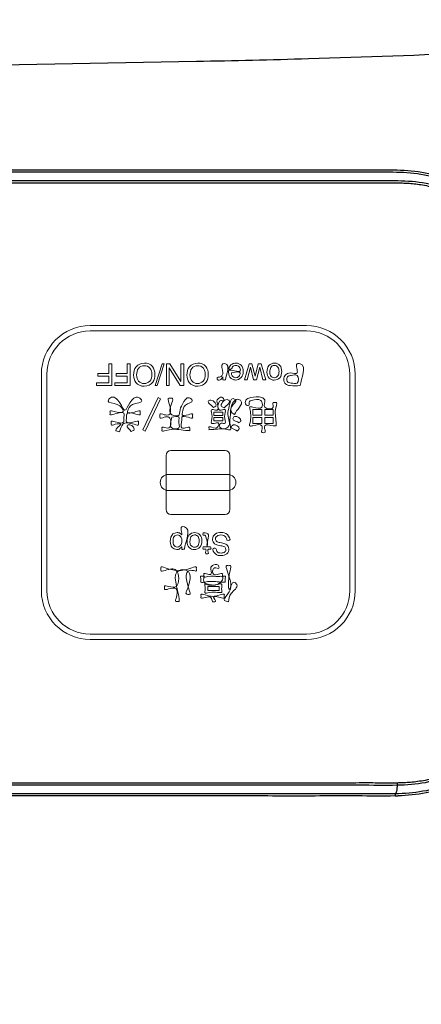
# Model space of a CAD drawing. Extents: x 10761 to 26719, y 355 to 2548.
# Drawn here: x 24869 to 24907, y 1566 to 1657 of the extents above; entities that cross this region are included whole.
import ezdxf

# ---------------------------------------------------------------- set-up
doc = ezdxf.new("R2010")
doc.units = 0
doc.header["$LTSCALE"] = 5
doc.header["$MEASUREMENT"] = 0
doc.linetypes.add('CENTER2', pattern=[1.125, 0.75, -0.125, 0.125, -0.125])
doc.layers.get('0').update_dxf_attribs({"linetype": 'CONTINUOUS'})
for name, color, linetype in [('CENTER', 1, 'CENTER2'), ('SCALE', 4, 'CONTINUOUS'), ('图层 1', 7, 'CONTINUOUS'), ('图层 2', 7, 'CONTINUOUS')]:
    doc.layers.add(name, color=color, linetype=linetype)
doc.styles.add('EXTFONT', font='txt.shx', dxfattribs={"width": 0.6, "height": 30, "bigfont": 'extfont.shx'})
doc.dimstyles.new('GISA', dxfattribs={"dimtxt": 30, "dimasz": 30, "dimexe": 20, "dimexo": 20, "dimgap": 15, "dimtad": 1, "dimdec": 0, "dimzin": 0, "dimdsep": 46, "dimtxsty": 'EXTFONT', "dimblk1": 'SW_ARROW', "dimblk2": 'SW_ARROW', "dimsah": 1, "dimcen": 0, "dimadec": 0, "dimazin": 0, "dimtfac": 1, "dimtdec": 0, "dimtmove": 0, "dimatfit": 3, "dimldrblk": 'SW_ARROW', "dimfxl": 1, "dimtolj": 1, "dimtzin": 0, "dimarcsym": 0})

# ---------------------------------------------------------------- blocks, each defined once
blk = doc.blocks.new('SW_ARROW')
for q in [(-1, 0.1667), (-1, 0), (-1, -0.1667)]:
    blk.add_line((0, 0), q)
blk = doc.blocks.new('*D509')
at = {"layer": 'SCALE', "color": 0, "lineweight": -2, "transparency": 16777216}
for p, q in [((24651.617, 1834.697), (24651.617, 1475.015)), ((24919.995, 1590.394), (24919.995, 1475.015)), ((24681.617, 1495.015), (24889.995, 1495.015))]:
    blk.add_line(p, q, dxfattribs=at)
at = {"layer": 'SCALE', "color": 0, "lineweight": -2, "transparency": 16777216, "xscale": 30, "yscale": 30, "zscale": 30, "rotation": 180}
blk.add_blockref('SW_ARROW', (24651.617, 1495.015), dxfattribs=at)
at = {"layer": 'SCALE', "color": 0, "lineweight": -2, "transparency": 16777216, "xscale": 30, "yscale": 30, "zscale": 30}
blk.add_blockref('SW_ARROW', (24919.995, 1495.015), dxfattribs=at)
at = {"layer": 'SCALE', "color": 0, "transparency": 16777216, "insert": (24801.675, 1525.015), "char_height": 30, "attachment_point": 5, "style": 'EXTFONT'}
blk.add_mtext('\\A1;268', dxfattribs=at)
blk = doc.blocks.new('seatcover_IBlong')
at = {"color": 7, "linetype": 'Continuous'}
for points, start_tangent, end_tangent in [([(19619.762, 2185.485), (19618.487, 2092.383), (19618.67, 2041.559), (19619.475, 1989.103)], (-0.025897, -0.999665), (0.019295, -0.999814)), ([(19619.475, 1989.103), (19619.721, 1978.763), (19621.198, 1947.632)], (0.019297, -0.999814), (0.068902, -0.997623))]:
    blk.add_spline(points, degree=3, dxfattribs=dict(at, start_tangent=start_tangent, end_tangent=end_tangent))

msp = doc.modelspace()

# ---------------------------------------------------------------- linework, layer by layer
at = {"color": 7, "linetype": 'Continuous'}
msp.add_line((24904.143, 1585.427), (24904.148, 1585.23), dxfattribs=at)
msp.add_arc((24903.581, 1611.9), 26.676, 271.21818, 271.80504, dxfattribs=at)
for points, start_tangent, end_tangent in [([(24810.386, 1643.082), (24831.264, 1643.081), (24852.142, 1643.08), (24862.581, 1643.079), (24873.02, 1643.079), (24878.24, 1643.079), (24883.459, 1643.078), (24888.679, 1643.078), (24893.898, 1643.077), (24896.508, 1643.077), (24899.118, 1643.076), (24901.727, 1643.081), (24904.338, 1643.073), (24906.934, 1642.814), (24909.445, 1642.088), (24911.795, 1640.926), (24913.916, 1639.367), (24917.221, 1635.25), (24918.308, 1632.815), (24918.947, 1630.22), (24919.295, 1627.564), (24919.563, 1624.899), (24919.778, 1622.229), (24919.932, 1619.554), (24920.055, 1614.198), (24919.935, 1608.841), (24919.785, 1606.166), (24919.572, 1603.495), (24919.303, 1600.831), (24919.147, 1599.5), (24918.966, 1598.173), (24918.707, 1596.86), (24918.332, 1595.577), (24917.26, 1593.135), (24913.981, 1588.995), (24909.523, 1586.254), (24907.016, 1585.511), (24904.421, 1585.237)], (1, -0.000047), (-0.9995, -0.031614)), ([(24811.547, 1642.88), (24832.225, 1642.88), (24852.902, 1642.88), (24863.241, 1642.88), (24873.58, 1642.88), (24878.749, 1642.88), (24883.918, 1642.88), (24889.088, 1642.88), (24894.257, 1642.879), (24896.842, 1642.879), (24899.426, 1642.88), (24902.011, 1642.882), (24904.598, 1642.865), (24907.173, 1642.565), (24909.652, 1641.789), (24911.962, 1640.585), (24914.033, 1638.99), (24915.801, 1637.05), (24917.217, 1634.828), (24918.234, 1632.388), (24918.808, 1629.801), (24919.133, 1627.167), (24919.392, 1624.526), (24919.597, 1621.88), (24919.742, 1619.229), (24919.851, 1613.921), (24919.72, 1608.614), (24919.567, 1605.964), (24919.35, 1603.319), (24919.082, 1600.679), (24918.736, 1598.047), (24918.468, 1596.748), (24918.084, 1595.481), (24916.994, 1593.073), (24913.691, 1589.01), (24909.226, 1586.353), (24906.724, 1585.659), (24904.143, 1585.427)], (1, 0), (-0.999766, -0.021647)), ([(24904.344, 1586.249), (24906.952, 1586.488), (24909.469, 1587.227), (24913.894, 1590.06), (24915.643, 1592.061), (24917, 1594.361), (24917.921, 1596.879), (24918.387, 1599.526), (24918.682, 1602.2), (24918.928, 1604.88), (24919.231, 1610.254), (24919.287, 1615.636), (24919.095, 1621.015), (24918.904, 1623.699), (24918.656, 1626.378), (24918.35, 1629.051), (24917.849, 1631.692), (24915.482, 1636.462), (24911.584, 1640.019), (24909.223, 1641.181), (24906.692, 1641.869), (24904.079, 1642.061), (24901.459, 1642.056), (24898.838, 1642.057), (24896.218, 1642.056), (24890.977, 1642.057), (24885.735, 1642.057), (24880.494, 1642.057), (24870.012, 1642.057), (24859.53, 1642.057), (24849.048, 1642.057), (24838.566, 1642.057), (24828.084, 1642.057), (24807.119, 1642.057)], (0.999814, 0.019272), (-1, 0)), ([(24807.119, 1641.88), (24810.416, 1641.88), (24814.224, 1641.88), (24818.023, 1641.88), (24821.789, 1641.88), (24825.305, 1641.88), (24828.362, 1641.88), (24831.049, 1641.88), (24833.491, 1641.88), (24835.814, 1641.88), (24838.138, 1641.88), (24840.56, 1641.88), (24843.175, 1641.88), (24846.074, 1641.88), (24849.282, 1641.88), (24852.72, 1641.88), (24856.409, 1641.88), (24860.413, 1641.88), (24864.795, 1641.88), (24869.454, 1641.88), (24873.711, 1641.88), (24877.478, 1641.88), (24880.846, 1641.88), (24883.848, 1641.88), (24886.487, 1641.88), (24888.827, 1641.88), (24890.93, 1641.88), (24892.822, 1641.88), (24894.523, 1641.879), (24896.057, 1641.879), (24897.444, 1641.88), (24898.703, 1641.881), (24899.852, 1641.88), (24900.901, 1641.878), (24901.844, 1641.88), (24902.692, 1641.884), (24903.46, 1641.886), (24904.164, 1641.882), (24904.818, 1641.866), (24905.44, 1641.833), (24906.057, 1641.775), (24906.697, 1641.682), (24907.381, 1641.545), (24908.125, 1641.35), (24908.931, 1641.086), (24909.799, 1640.737), (24910.724, 1640.286), (24911.699, 1639.713), (24912.718, 1638.989), (24913.746, 1638.104), (24914.72, 1637.078), (24915.559, 1636.002), (24916.226, 1634.967), (24916.748, 1633.993), (24917.149, 1633.091), (24917.451, 1632.264), (24917.676, 1631.513), (24917.841, 1630.818), (24917.967, 1630.153), (24918.071, 1629.491), (24918.165, 1628.799), (24918.258, 1628.043), (24918.354, 1627.186), (24918.455, 1626.21), (24918.563, 1625.108), (24918.672, 1623.877), (24918.777, 1622.538), (24918.873, 1621.101), (24918.956, 1619.517), (24919.025, 1617.727), (24919.07, 1615.678), (24919.077, 1613.426), (24919.043, 1611.222), (24918.976, 1609.255), (24918.891, 1607.527), (24918.793, 1605.983), (24918.687, 1604.583), (24918.575, 1603.314), (24918.463, 1602.169), (24918.352, 1601.13), (24918.244, 1600.176), (24918.136, 1599.285), (24918.019, 1598.441), (24917.873, 1597.624), (24917.687, 1596.836), (24917.474, 1596.123), (24917.244, 1595.475), (24916.991, 1594.856), (24916.697, 1594.222), (24916.333, 1593.532), (24915.869, 1592.764), (24915.293, 1591.938), (24914.593, 1591.08), (24913.746, 1590.201), (24912.748, 1589.34), (24911.645, 1588.56), (24910.549, 1587.931), (24909.521, 1587.455), (24908.578, 1587.103), (24907.721, 1586.849), (24906.945, 1586.673), (24906.236, 1586.558), (24905.578, 1586.487), (24904.953, 1586.447), (24904.321, 1586.426)], (1, 0), (-0.999789, -0.020542)), ([(24682.977, 1590.158), (24688.991, 1586.721), (24695.902, 1586.252), (24699.376, 1586.25), (24702.85, 1586.251), (24709.798, 1586.25), (24716.746, 1586.25), (24723.694, 1586.25), (24730.642, 1586.25), (24737.59, 1586.25), (24751.486, 1586.25), (24765.383, 1586.25), (24779.279, 1586.25), (24793.175, 1586.25), (24820.967, 1586.25), (24848.759, 1586.25), (24862.655, 1586.25), (24876.552, 1586.25), (24883.5, 1586.25), (24890.448, 1586.251), (24897.396, 1586.248), (24900.87, 1586.254), (24904.344, 1586.249)], (0.718733, -0.695286), (0.999778, 0.021078)), ([(24904.143, 1585.427), (24900.665, 1585.431), (24897.188, 1585.426), (24890.234, 1585.429), (24883.281, 1585.427), (24876.327, 1585.427), (24862.419, 1585.427), (24848.511, 1585.427), (24820.696, 1585.427), (24792.88, 1585.427), (24778.972, 1585.427), (24765.065, 1585.427), (24751.157, 1585.427), (24737.249, 1585.427), (24730.295, 1585.427), (24723.341, 1585.427), (24716.388, 1585.427), (24709.434, 1585.427), (24702.48, 1585.428), (24699.003, 1585.428), (24695.526, 1585.427), (24693.787, 1585.422), (24692.047, 1585.433), (24690.308, 1585.565), (24688.595, 1585.902), (24685.351, 1587.203), (24682.489, 1589.236)], (-0.999771, -0.021399), (-0.740944, 0.671566)), ([(24904.321, 1586.426), (24903.599, 1586.419), (24902.774, 1586.423), (24901.852, 1586.43), (24900.82, 1586.429), (24899.664, 1586.425), (24898.372, 1586.424), (24896.934, 1586.426), (24895.348, 1586.427), (24893.618, 1586.428), (24891.739, 1586.428), (24889.703, 1586.427), (24887.507, 1586.426), (24885.138, 1586.427), (24882.572, 1586.427), (24879.789, 1586.427), (24876.782, 1586.427), (24873.555, 1586.427), (24870.065, 1586.427), (24866.261, 1586.427), (24862.115, 1586.427), (24857.643, 1586.427), (24852.915, 1586.427), (24848.177, 1586.427), (24843.712, 1586.427), (24839.653, 1586.427), (24835.979, 1586.427), (24832.664, 1586.427), (24829.709, 1586.427), (24827.103, 1586.427), (24824.767, 1586.427), (24822.621, 1586.427), (24820.583, 1586.427), (24818.571, 1586.427), (24816.495, 1586.427), (24814.264, 1586.427), (24811.784, 1586.427), (24808.963, 1586.427), (24805.739, 1586.427), (24802.211, 1586.427), (24798.564, 1586.427), (24794.848, 1586.427), (24791.08, 1586.427), (24787.281, 1586.427), (24783.468, 1586.427), (24779.66, 1586.427), (24775.877, 1586.427), (24772.269, 1586.427), (24769.114, 1586.427), (24766.356, 1586.427), (24763.871, 1586.427), (24761.53, 1586.427), (24759.211, 1586.427), (24756.811, 1586.427), (24754.236, 1586.427), (24751.393, 1586.427), (24748.231, 1586.427), (24744.829, 1586.427), (24741.184, 1586.427), (24737.235, 1586.427), (24732.918, 1586.427), (24728.258, 1586.427), (24723.902, 1586.427), (24720.058, 1586.427), (24716.626, 1586.427), (24713.559, 1586.427), (24710.861, 1586.427), (24708.476, 1586.427), (24706.336, 1586.427), (24704.41, 1586.427), (24702.679, 1586.428), (24701.118, 1586.428), (24699.709, 1586.427), (24698.43, 1586.426), (24697.265, 1586.426), (24696.2, 1586.429), (24695.239, 1586.427), (24694.375, 1586.424), (24693.594, 1586.421), (24692.879, 1586.424), (24692.216, 1586.436), (24691.589, 1586.465), (24690.973, 1586.517), (24690.34, 1586.6), (24689.665, 1586.728), (24688.933, 1586.909), (24688.137, 1587.158), (24687.279, 1587.489), (24686.363, 1587.919), (24685.395, 1588.466), (24684.38, 1589.159), (24683.34, 1590.021)], (-0.999789, -0.020542), (-0.737837, 0.674979)), ([(24904.148, 1585.23), (24900.667, 1585.233), (24897.186, 1585.228), (24890.225, 1585.231), (24883.263, 1585.229), (24876.301, 1585.228), (24862.377, 1585.228), (24848.453, 1585.227), (24820.606, 1585.226), (24792.758, 1585.225), (24778.834, 1585.224), (24764.911, 1585.223), (24750.987, 1585.223), (24737.063, 1585.222), (24730.101, 1585.222), (24723.139, 1585.221), (24716.177, 1585.221), (24709.215, 1585.22), (24702.254, 1585.222), (24698.773, 1585.219), (24695.292, 1585.221), (24693.551, 1585.214), (24691.811, 1585.234), (24690.077, 1585.388), (24688.372, 1585.75), (24685.147, 1587.081), (24682.303, 1589.131)], (-0.999772, -0.021361), (-0.737652, 0.675181)), ([(24904.344, 1586.249), (24904.277, 1585.656), (24904.22, 1585.5), (24904.143, 1585.427)], (-0.020835, -0.999783), (-0.990627, -0.136596)), ([(24904.321, 1586.426), (24904.341, 1586.373), (24904.344, 1586.249)], (0.999789, 0.02055), (-0.081665, -0.99666))]:
    msp.add_spline(points, degree=3, dxfattribs=dict(at, start_tangent=start_tangent, end_tangent=end_tangent))
at = {"layer": '图层 1', "lineweight": 0}
for points in [[(24871.465, 1624.191), (24871.465, 1626.677), (24873.48, 1628.692), (24875.965, 1628.692)], [(24875.965, 1628.692), (24875.965, 1628.692), (24895.965, 1628.692), (24895.965, 1628.692)], [(24895.965, 1628.692), (24898.451, 1628.692), (24900.465, 1626.677), (24900.465, 1624.191)], [(24871.966, 1624.192), (24871.966, 1626.398), (24873.76, 1628.192), (24875.965, 1628.192)], [(24875.965, 1628.192), (24875.965, 1628.192), (24895.965, 1628.192), (24895.965, 1628.192)], [(24895.965, 1628.192), (24898.171, 1628.192), (24899.965, 1626.398), (24899.965, 1624.192)], [(24871.465, 1604.192), (24871.465, 1604.192), (24871.465, 1624.191), (24871.465, 1624.191)], [(24871.966, 1604.192), (24871.966, 1604.192), (24871.966, 1624.192), (24871.966, 1624.192)], [(24899.965, 1624.192), (24899.965, 1624.192), (24899.965, 1604.192), (24899.965, 1604.192)], [(24900.465, 1624.191), (24900.465, 1624.191), (24900.465, 1604.192), (24900.465, 1604.192)], [(24882.991, 1616.692), (24882.991, 1616.941), (24883.193, 1617.143), (24883.441, 1617.143)], [(24882.991, 1611.691), (24882.991, 1611.691), (24882.991, 1616.692), (24882.991, 1616.692)], [(24883.441, 1617.143), (24883.441, 1617.143), (24888.442, 1617.143), (24888.442, 1617.143)], [(24888.442, 1617.143), (24888.691, 1617.143), (24888.893, 1616.941), (24888.893, 1616.692)], [(24888.893, 1616.692), (24888.893, 1616.692), (24888.893, 1611.691), (24888.893, 1611.691)], [(24882.442, 1614.192), (24882.442, 1614.607), (24882.778, 1614.942), (24883.192, 1614.942)], [(24883.192, 1614.942), (24883.192, 1614.942), (24888.692, 1614.942), (24888.692, 1614.942)], [(24883.192, 1613.442), (24882.778, 1613.442), (24882.442, 1613.778), (24882.442, 1614.192)], [(24888.692, 1613.442), (24888.692, 1613.442), (24883.192, 1613.442), (24883.192, 1613.442)], [(24883.441, 1611.241), (24883.193, 1611.241), (24882.991, 1611.442), (24882.991, 1611.691)], [(24888.442, 1611.241), (24888.442, 1611.241), (24883.441, 1611.241), (24883.441, 1611.241)], [(24888.893, 1611.691), (24888.893, 1611.442), (24888.691, 1611.241), (24888.442, 1611.241)], [(24875.965, 1599.692), (24873.48, 1599.692), (24871.465, 1601.707), (24871.465, 1604.192)], [(24875.965, 1600.192), (24873.76, 1600.192), (24871.966, 1601.986), (24871.966, 1604.192)], [(24899.965, 1604.192), (24899.965, 1601.986), (24898.171, 1600.192), (24895.965, 1600.192)], [(24900.465, 1604.192), (24900.465, 1601.707), (24898.451, 1599.692), (24895.965, 1599.692)], [(24895.965, 1600.192), (24895.965, 1600.192), (24875.965, 1600.192), (24875.965, 1600.192)], [(24895.965, 1599.692), (24895.965, 1599.692), (24875.965, 1599.692), (24875.965, 1599.692)]]:
    msp.add_open_spline(points, degree=3, dxfattribs=at)
msp.add_open_spline([(24888.692, 1614.942), (24889.107, 1614.942), (24889.442, 1614.607), (24889.442, 1614.192), (24889.442, 1613.778), (24889.107, 1613.442), (24888.692, 1613.442)], degree=3, knots=[2, 2, 2, 2, 3, 3, 3, 4, 4, 4, 4], dxfattribs=at)
at = {"layer": '图层 2', "lineweight": 0}
for points in [[(24877.963, 1623.143), (24876.558, 1623.143), (24876.558, 1623.391), (24877.688, 1623.391), (24877.688, 1624.005), (24876.695, 1624.005), (24876.695, 1624.246), (24877.688, 1624.246), (24877.688, 1625.167), (24877.963, 1625.167), (24877.963, 1623.143)], [(24879.658, 1623.143), (24878.254, 1623.143), (24878.254, 1623.391), (24879.384, 1623.391), (24879.384, 1624.005), (24878.39, 1624.005), (24878.39, 1624.246), (24879.384, 1624.246), (24879.384, 1625.167), (24879.658, 1625.167), (24879.658, 1623.143)], [(24882.179, 1623.143), (24881.97, 1623.143), (24882.612, 1625.167), (24882.822, 1625.167), (24882.179, 1623.143)], [(24884.617, 1623.143), (24884.294, 1623.143), (24883.285, 1624.778), (24883.285, 1623.143), (24883.023, 1623.143), (24883.023, 1625.167), (24883.331, 1625.167), (24884.355, 1623.533), (24884.355, 1625.167), (24884.617, 1625.167), (24884.617, 1623.143)], [(24891.921, 1623.691), (24891.637, 1624.854), (24891.349, 1623.691), (24891.071, 1623.691), (24890.781, 1624.847), (24890.48, 1623.691), (24890.232, 1623.691), (24890.66, 1625.167), (24890.918, 1625.167), (24891.218, 1624.025), (24891.509, 1625.167), (24891.767, 1625.167), (24892.193, 1623.691), (24891.921, 1623.691)], [(24880.853, 1619.069), (24882.252, 1622.046), (24882.463, 1621.925), (24881.06, 1618.945), (24880.853, 1619.069)], [(24888.23, 1620.192), (24887.401, 1620.192), (24887.401, 1619.888), (24888.23, 1619.888), (24888.23, 1620.192)], [(24887.402, 1620.366), (24888.23, 1620.366), (24888.23, 1620.689), (24887.402, 1620.689), (24887.402, 1620.366)], [(24891.838, 1620.926), (24890.999, 1620.926), (24890.999, 1620.422), (24891.838, 1620.422), (24891.838, 1620.926)], [(24891.838, 1620.192), (24890.999, 1620.192), (24890.999, 1619.657), (24891.838, 1619.657), (24891.838, 1620.192)], [(24892.897, 1620.926), (24892.105, 1620.926), (24892.105, 1620.422), (24892.897, 1620.422), (24892.897, 1620.926)], [(24892.897, 1620.192), (24892.105, 1620.192), (24892.105, 1619.657), (24892.897, 1619.657), (24892.897, 1620.192)], [(24886.836, 1604.226), (24887.89, 1604.226), (24887.89, 1604.579), (24886.836, 1604.579), (24886.836, 1604.226)], [(24886.836, 1604.226), (24887.89, 1604.226), (24887.89, 1604.579), (24886.836, 1604.579), (24886.836, 1604.226)]]:
    msp.add_lwpolyline(points, dxfattribs=at)
for points, start_tangent, end_tangent in [([(24880.184, 1623.432), (24879.983, 1624.12), (24880.213, 1624.873), (24880.983, 1625.226), (24881.718, 1624.918), (24881.956, 1624.165), (24881.752, 1623.462), (24880.978, 1623.087), (24880.184, 1623.432)], (-0.599014, 0.800739), (-0.599039, 0.80072)), ([(24880.426, 1624.722), (24880.264, 1624.124), (24880.451, 1623.549), (24880.961, 1623.331), (24881.474, 1623.547), (24881.672, 1624.184), (24881.502, 1624.751), (24880.95, 1624.982), (24880.426, 1624.722)], (-0.529087, -0.848568), (-0.527573, -0.84951)), ([(24885.117, 1623.432), (24884.916, 1624.12), (24885.146, 1624.873), (24885.916, 1625.226), (24886.651, 1624.918), (24886.889, 1624.165), (24886.685, 1623.462), (24885.911, 1623.087), (24885.117, 1623.432)], (-0.599014, 0.800739), (-0.599039, 0.80072)), ([(24885.359, 1624.722), (24885.197, 1624.124), (24885.384, 1623.549), (24885.894, 1623.331), (24886.407, 1623.547), (24886.605, 1624.184), (24886.435, 1624.751), (24885.883, 1624.982), (24885.359, 1624.722)], (-0.529087, -0.848568), (-0.527573, -0.84951)), ([(24888.478, 1623.691), (24888.242, 1623.691), (24888.242, 1623.946), (24888.1, 1623.765), (24887.84, 1623.658), (24887.817, 1623.659), (24887.76, 1623.665), (24887.76, 1623.927), (24887.801, 1623.921), (24887.841, 1623.92), (24888.129, 1624.04), (24888.23, 1624.318), (24888.23, 1625.167), (24888.478, 1625.167), (24888.478, 1623.691)], (-0.953583, -0.301129), (-0.136977, -0.990574)), ([(24889.115, 1623.732), (24888.891, 1623.923), (24888.793, 1624.183), (24888.771, 1624.508), (24889.844, 1624.508), (24889.739, 1624.87), (24889.434, 1625.006), (24889.126, 1624.877), (24889.035, 1624.704), (24888.792, 1624.704), (24888.856, 1624.885), (24888.977, 1625.048), (24889.255, 1625.197), (24889.456, 1625.219), (24889.92, 1625.019), (24890.11, 1624.457), (24889.918, 1623.88), (24889.417, 1623.658), (24889.115, 1623.732)], (-0.893166, 0.449728), (-0.893166, 0.449728)), ([(24892.508, 1623.838), (24892.312, 1624.397), (24892.485, 1624.987), (24893.02, 1625.219), (24893.5, 1625.014), (24893.678, 1624.461), (24893.491, 1623.868), (24892.987, 1623.648), (24892.508, 1623.838)], (-0.718358, 0.695673), (-0.717469, 0.69659)), ([(24892.662, 1624.819), (24892.571, 1624.404), (24892.637, 1624.068), (24892.994, 1623.865), (24893.321, 1624.038), (24893.423, 1624.457), (24893.321, 1624.849), (24892.997, 1625.006), (24892.662, 1624.819)], (-0.434191, -0.900821), (-0.43921, -0.898384)), ([(24895.372, 1623.143), (24894.466, 1623.143), (24894.033, 1623.295), (24893.868, 1623.723), (24894.015, 1624.135), (24894.466, 1624.311), (24895.098, 1624.311), (24895.098, 1625.167), (24895.372, 1625.167), (24895.372, 1623.143)], (-0.999353, -0.035957), (-0.134411, -0.990926)), ([(24889.026, 1624.311), (24889.095, 1624.053), (24889.433, 1623.874), (24889.717, 1623.998), (24889.839, 1624.311), (24889.026, 1624.311)], (0.09255, -0.995708), (-0.988119, -0.15369)), ([(24894.309, 1623.421), (24894.556, 1623.378), (24895.098, 1623.378), (24895.098, 1624.08), (24894.556, 1624.08), (24894.259, 1624.001), (24894.145, 1623.724), (24894.309, 1623.421)], (0.903527, -0.42853), (0.89836, -0.439261)), ([(24878.671, 1618.872), (24878.337, 1619.006), (24878.798, 1619.566), (24878.286, 1619.566), (24877.899, 1619.541), (24877.908, 1619.687), (24877.899, 1619.817), (24878.286, 1619.791), (24879.075, 1619.791), (24879.085, 1620.219), (24879.108, 1620.512), (24878.193, 1620.512), (24877.803, 1620.486), (24877.816, 1620.633), (24877.803, 1620.767), (24878.193, 1620.743), (24879.022, 1620.743), (24878.48, 1621.411), (24877.642, 1621.718), (24877.846, 1622.026), (24878.717, 1621.548), (24879.181, 1620.88), (24879.649, 1621.561), (24880.451, 1622.035), (24880.745, 1621.768), (24879.886, 1621.385), (24879.416, 1620.76), (24879.413, 1620.743), (24880.207, 1620.743), (24880.598, 1620.767), (24880.585, 1620.633), (24880.598, 1620.486), (24880.207, 1620.512), (24879.359, 1620.512), (24879.335, 1620.205), (24879.329, 1619.791), (24880.047, 1619.791), (24880.438, 1619.817), (24880.424, 1619.687), (24880.438, 1619.541), (24880.047, 1619.566), (24878.998, 1619.566), (24878.671, 1618.872)], (-0.884137, 0.467227), (-0.294726, -0.955582)), ([(24885.182, 1618.972), (24884.791, 1618.998), (24882.987, 1618.998), (24882.604, 1618.972), (24882.617, 1619.118), (24882.604, 1619.253), (24882.987, 1619.228), (24883.254, 1619.228), (24883.254, 1620.217), (24882.814, 1620.217), (24882.399, 1620.191), (24882.412, 1620.339), (24882.399, 1620.485), (24882.814, 1620.455), (24883.254, 1620.455), (24883.254, 1621.564), (24883.228, 1621.991), (24883.389, 1621.978), (24883.549, 1621.991), (24883.522, 1621.564), (24883.522, 1620.455), (24884.204, 1620.455), (24884.244, 1620.706), (24884.511, 1621.44), (24885.126, 1622.018), (24885.406, 1621.781), (24884.778, 1621.343), (24884.508, 1620.689), (24884.468, 1620.455), (24885.035, 1620.455), (24885.449, 1620.485), (24885.436, 1620.339), (24885.449, 1620.191), (24885.035, 1620.217), (24884.441, 1620.217), (24884.434, 1619.99), (24884.434, 1619.228), (24884.791, 1619.228), (24885.182, 1619.253), (24885.169, 1619.118), (24885.182, 1618.972)], (-0.991542, 0.129783), (0.162207, -0.986757)), ([(24886.947, 1619.069), (24886.961, 1619.189), (24886.947, 1619.313), (24887.215, 1619.3), (24887.739, 1619.3), (24887.842, 1619.687), (24887.549, 1619.687), (24887.178, 1619.67), (24887.192, 1619.888), (24887.192, 1620.672), (24887.178, 1620.9), (24887.549, 1620.889), (24887.713, 1620.889), (24887.713, 1621.826), (24887.82, 1621.965), (24888.23, 1622.013), (24888.314, 1621.745), (24888.033, 1621.769), (24887.936, 1621.705), (24887.936, 1620.889), (24888.084, 1620.889), (24888.461, 1620.9), (24888.447, 1620.672), (24888.447, 1619.888), (24888.461, 1619.67), (24888.084, 1619.687), (24888.07, 1619.687), (24887.963, 1619.3), (24888.698, 1619.3), (24888.698, 1620.473), (24888.822, 1621.238), (24889.183, 1621.942), (24889.423, 1621.826), (24889.059, 1621.217), (24888.926, 1620.473), (24888.926, 1619.376), (24888.952, 1619.069), (24888.685, 1619.083), (24887.215, 1619.083), (24886.947, 1619.069)], (0.206812, 0.978381), (-0.99461, -0.103685)), ([(24893.164, 1619.42), (24892.884, 1619.433), (24892.105, 1619.433), (24892.105, 1619.096), (24892.136, 1618.832), (24891.811, 1618.859), (24891.838, 1619.018), (24891.838, 1619.433), (24891.013, 1619.433), (24890.732, 1619.42), (24890.745, 1619.727), (24890.745, 1620.89), (24890.732, 1621.171), (24891.013, 1621.157), (24891.838, 1621.157), (24891.838, 1621.635), (24891.735, 1621.768), (24890.892, 1621.768), (24890.685, 1621.685), (24890.626, 1621.291), (24890.331, 1621.462), (24890.448, 1621.881), (24890.822, 1622.036), (24891.838, 1622.036), (24892.105, 1621.838), (24892.105, 1621.157), (24892.897, 1621.157), (24892.897, 1621.194), (24892.884, 1621.585), (24893.031, 1621.572), (24893.164, 1621.585), (24893.151, 1621.194), (24893.151, 1619.764), (24893.164, 1619.42)], (-0.99613, 0.087894), (0.080099, -0.996787)), ([(24887.362, 1621.131), (24886.884, 1621.678), (24887.121, 1621.795), (24887.592, 1621.234), (24887.362, 1621.131)], (-0.560245, 0.828327), (-0.803714, -0.595015)), ([(24888.35, 1621.074), (24888.124, 1621.207), (24888.634, 1621.852), (24888.861, 1621.718), (24888.35, 1621.074)], (-0.761939, 0.647648), (-0.515377, -0.856964)), ([(24889.316, 1620.473), (24889.098, 1620.606), (24889.633, 1621.888), (24889.904, 1621.731), (24889.316, 1620.473)], (-0.752287, 0.658835), (-0.329562, -0.944134)), ([(24883.522, 1620.217), (24883.522, 1619.228), (24884.166, 1619.228), (24884.166, 1619.914), (24884.18, 1620.217), (24883.522, 1620.217)], (-0.2423, -0.970201), (-0.991687, -0.128673)), ([(24889.743, 1619.701), (24889.169, 1620.071), (24889.316, 1620.288), (24889.904, 1619.898), (24889.743, 1619.701)], (-0.76891, 0.639357), (-0.517116, -0.855916)), ([(24879.766, 1618.909), (24879.378, 1619.433), (24879.646, 1619.524), (24880.01, 1619.006), (24879.766, 1618.909)], (-0.441587, 0.897218), (-0.860641, -0.509212)), ([(24889.584, 1618.949), (24889.035, 1619.3), (24889.183, 1619.51), (24889.743, 1619.153), (24889.584, 1618.949)], (-0.766081, 0.642744), (-0.507645, -0.861566)), ([(24884.677, 1608.045), (24884.435, 1608.045), (24884.435, 1608.24), (24884.272, 1608.085), (24883.976, 1608.002), (24883.549, 1608.194), (24883.373, 1608.743), (24883.627, 1609.433), (24884, 1609.563), (24884.281, 1609.49), (24884.429, 1609.348), (24884.429, 1610.103), (24884.677, 1610.103), (24884.677, 1608.045)], (-0.963444, -0.267909), (-0.124654, -0.9922)), ([(24883.744, 1609.202), (24883.628, 1608.767), (24883.679, 1608.464), (24884.034, 1608.22), (24884.388, 1608.478), (24884.439, 1608.828), (24884.388, 1609.118), (24884.034, 1609.347), (24883.744, 1609.202)], (-0.621631, -0.78331), (-0.621982, -0.783031)), ([(24885.128, 1608.185), (24884.933, 1608.744), (24885.105, 1609.334), (24885.64, 1609.566), (24886.121, 1609.36), (24886.298, 1608.808), (24886.111, 1608.216), (24885.607, 1607.995), (24885.128, 1608.185)], (-0.718388, 0.695642), (-0.717442, 0.696619)), ([(24885.282, 1609.166), (24885.192, 1608.751), (24885.257, 1608.416), (24885.614, 1608.212), (24885.941, 1608.385), (24886.043, 1608.803), (24885.941, 1609.196), (24885.617, 1609.353), (24885.282, 1609.166)], (-0.436212, -0.899844), (-0.436212, -0.899844)), ([(24886.904, 1607.626), (24886.653, 1607.626), (24886.653, 1608.038), (24886.418, 1608.038), (24886.418, 1608.24), (24886.653, 1608.24), (24886.653, 1609.204), (24886.601, 1609.307), (24886.504, 1609.322), (24886.466, 1609.322), (24886.418, 1609.317), (24886.418, 1609.514), (24886.506, 1609.532), (24886.606, 1609.537), (24886.842, 1609.448), (24886.904, 1609.218), (24886.904, 1608.24), (24887.104, 1608.24), (24887.104, 1608.038), (24886.904, 1608.038), (24886.904, 1607.626)], (-0.952155, -0.305616), (0.181599, -0.983373)), ([(24888.596, 1608.861), (24888.517, 1609.14), (24888.054, 1609.342), (24887.783, 1609.297), (24887.547, 1608.992), (24887.647, 1608.756), (24887.965, 1608.636), (24888.23, 1608.574), (24888.599, 1608.44), (24888.786, 1608.061), (24888.602, 1607.613), (24888.081, 1607.438), (24887.555, 1607.592), (24887.339, 1608.083), (24887.596, 1608.083), (24887.681, 1607.834), (24888.089, 1607.676), (24888.424, 1607.777), (24888.525, 1608.015), (24888.405, 1608.232), (24888.048, 1608.342), (24887.774, 1608.407), (24887.467, 1608.535), (24887.279, 1608.947), (24887.518, 1609.428), (24888.073, 1609.573), (24888.649, 1609.38), (24888.853, 1608.861), (24888.596, 1608.861)], (-0.053814, 0.998551), (-0.966493, 0.256694)), ([(24888.456, 1604.981), (24888.061, 1604.995), (24886.59, 1604.995), (24886.196, 1604.981), (24886.209, 1605.218), (24886.196, 1605.546), (24886.32, 1605.532), (24886.462, 1605.546), (24886.448, 1605.204), (24888.203, 1605.204), (24888.192, 1605.483), (24887.843, 1605.504), (24886.851, 1605.504), (24886.477, 1605.479), (24886.491, 1605.622), (24886.477, 1605.75), (24886.851, 1605.72), (24887.135, 1605.72), (24887.135, 1606.362), (24887.274, 1606.511), (24887.786, 1606.558), (24887.875, 1606.273), (24887.477, 1606.301), (24887.374, 1606.234), (24887.374, 1605.72), (24887.843, 1605.72), (24888.218, 1605.75), (24888.203, 1605.622), (24888.206, 1605.543), (24888.331, 1605.532), (24888.456, 1605.546), (24888.441, 1605.248), (24888.456, 1604.981)], (-0.997366, 0.072536), (0.107073, -0.994251)), ([(24888.456, 1604.981), (24888.061, 1604.995), (24886.59, 1604.995), (24886.196, 1604.981), (24886.209, 1605.218), (24886.196, 1605.546), (24886.32, 1605.532), (24886.462, 1605.546), (24886.448, 1605.204), (24888.203, 1605.204), (24888.192, 1605.483), (24887.843, 1605.504), (24886.851, 1605.504), (24886.477, 1605.479), (24886.491, 1605.622), (24886.477, 1605.75), (24886.851, 1605.72), (24887.135, 1605.72), (24887.135, 1606.362), (24887.274, 1606.511), (24887.786, 1606.558), (24887.875, 1606.273), (24887.477, 1606.301), (24887.374, 1606.234), (24887.374, 1605.72), (24887.843, 1605.72), (24888.218, 1605.75), (24888.203, 1605.622), (24888.206, 1605.543), (24888.331, 1605.532), (24888.456, 1605.546), (24888.441, 1605.248), (24888.456, 1604.981)], (-0.997366, 0.072536), (0.107073, -0.994251)), ([(24888.755, 1603.158), (24888.374, 1603.283), (24888.644, 1603.816), (24888.644, 1606.017), (24888.612, 1606.518), (24888.769, 1606.504), (24888.929, 1606.518), (24888.897, 1606.017), (24888.897, 1604.379), (24889.256, 1604.981), (24889.524, 1604.763), (24888.997, 1603.933), (24888.755, 1603.158)], (-0.851658, 0.524097), (-0.198108, -0.98018)), ([(24888.755, 1603.158), (24888.374, 1603.283), (24888.644, 1603.816), (24888.644, 1606.017), (24888.612, 1606.518), (24888.769, 1606.504), (24888.929, 1606.518), (24888.897, 1606.017), (24888.897, 1604.379), (24889.256, 1604.981), (24889.524, 1604.763), (24888.997, 1603.933), (24888.755, 1603.158)], (-0.851658, 0.524097), (-0.198108, -0.98018)), ([(24884.212, 1603.186), (24883.871, 1603.239), (24883.917, 1603.485), (24883.917, 1604.353), (24883.204, 1604.353), (24882.83, 1604.337), (24882.844, 1604.464), (24882.83, 1604.606), (24883.204, 1604.592), (24883.917, 1604.592), (24883.917, 1606.076), (24882.905, 1606.076), (24882.488, 1606.049), (24882.503, 1606.205), (24882.488, 1606.347), (24882.905, 1606.314), (24885.38, 1606.314), (24885.797, 1606.347), (24885.783, 1606.205), (24885.797, 1606.049), (24885.38, 1606.076), (24885.156, 1606.076), (24885.156, 1604.165), (24885.183, 1603.867), (24884.842, 1603.927), (24884.884, 1604.165), (24884.884, 1606.076), (24884.184, 1606.076), (24884.184, 1603.485), (24884.212, 1603.186)], (-0.944126, 0.329586), (0.186334, -0.982487)), ([(24884.212, 1603.186), (24883.871, 1603.239), (24883.917, 1603.485), (24883.917, 1604.353), (24883.204, 1604.353), (24882.83, 1604.337), (24882.844, 1604.464), (24882.83, 1604.606), (24883.204, 1604.592), (24883.917, 1604.592), (24883.917, 1606.076), (24882.905, 1606.076), (24882.488, 1606.049), (24882.503, 1606.205), (24882.488, 1606.347), (24882.905, 1606.314), (24885.38, 1606.314), (24885.797, 1606.347), (24885.783, 1606.205), (24885.797, 1606.049), (24885.38, 1606.076), (24885.156, 1606.076), (24885.156, 1604.165), (24885.183, 1603.867), (24884.842, 1603.927), (24884.884, 1604.165), (24884.884, 1606.076), (24884.184, 1606.076), (24884.184, 1603.485), (24884.212, 1603.186)], (-0.944126, 0.329586), (0.186334, -0.982487)), ([(24888.142, 1604.023), (24887.734, 1604.037), (24886.992, 1604.037), (24886.576, 1604.023), (24886.59, 1604.226), (24886.59, 1604.525), (24886.576, 1604.777), (24886.992, 1604.763), (24887.734, 1604.763), (24888.142, 1604.777), (24888.128, 1604.525), (24888.128, 1604.226), (24888.142, 1604.023)], (-0.997612, 0.069065), (0, -1)), ([(24888.142, 1604.023), (24887.734, 1604.037), (24886.992, 1604.037), (24886.576, 1604.023), (24886.59, 1604.226), (24886.59, 1604.525), (24886.576, 1604.777), (24886.992, 1604.763), (24887.734, 1604.763), (24888.142, 1604.777), (24888.128, 1604.525), (24888.128, 1604.226), (24888.142, 1604.023)], (-0.997612, 0.069065), (0, -1)), ([(24887.263, 1603.172), (24887.128, 1603.567), (24886.605, 1603.567), (24886.209, 1603.539), (24886.224, 1603.682), (24886.209, 1603.824), (24886.605, 1603.799), (24887.971, 1603.799), (24888.374, 1603.824), (24888.36, 1603.682), (24888.374, 1603.539), (24887.971, 1603.567), (24887.385, 1603.567), (24887.545, 1603.2), (24887.263, 1603.172)], (-0.352302, 0.935886), (-0.993623, -0.112752)), ([(24887.263, 1603.172), (24887.128, 1603.567), (24886.605, 1603.567), (24886.209, 1603.539), (24886.224, 1603.682), (24886.209, 1603.824), (24886.605, 1603.799), (24887.971, 1603.799), (24888.374, 1603.824), (24888.36, 1603.682), (24888.374, 1603.539), (24887.971, 1603.567), (24887.385, 1603.567), (24887.545, 1603.2), (24887.263, 1603.172)], (-0.352302, 0.935886), (-0.993623, -0.112752))]:
    msp.add_spline(points, degree=3, dxfattribs=dict(at, start_tangent=start_tangent, end_tangent=end_tangent))

# ---------------------------------------------------------------- block references
at = {"layer": 'CENTER', "rotation": 90}
msp.add_blockref('seatcover_IBlong', (26874.915, -17966.365), dxfattribs=at)

# ---------------------------------------------------------------- dimensions: what is measured, and where the dimension line sits
at = {"layer": 'SCALE'}
dim = msp.add_linear_dim(base=(24919.995, 1495.015), p1=(24651.617, 1854.697), p2=(24919.995, 1610.394), dimstyle='GISA', override={"dimadec": 2, "dimazin": 2, "dimatfit": 1}, dxfattribs=at)
dim.commit()
dim.dimension.update_dxf_attribs({"geometry": '*D509', "text_midpoint": (24801.675, 1495.015), "dimtype": 160})

doc.saveas('drawing.dxf')
